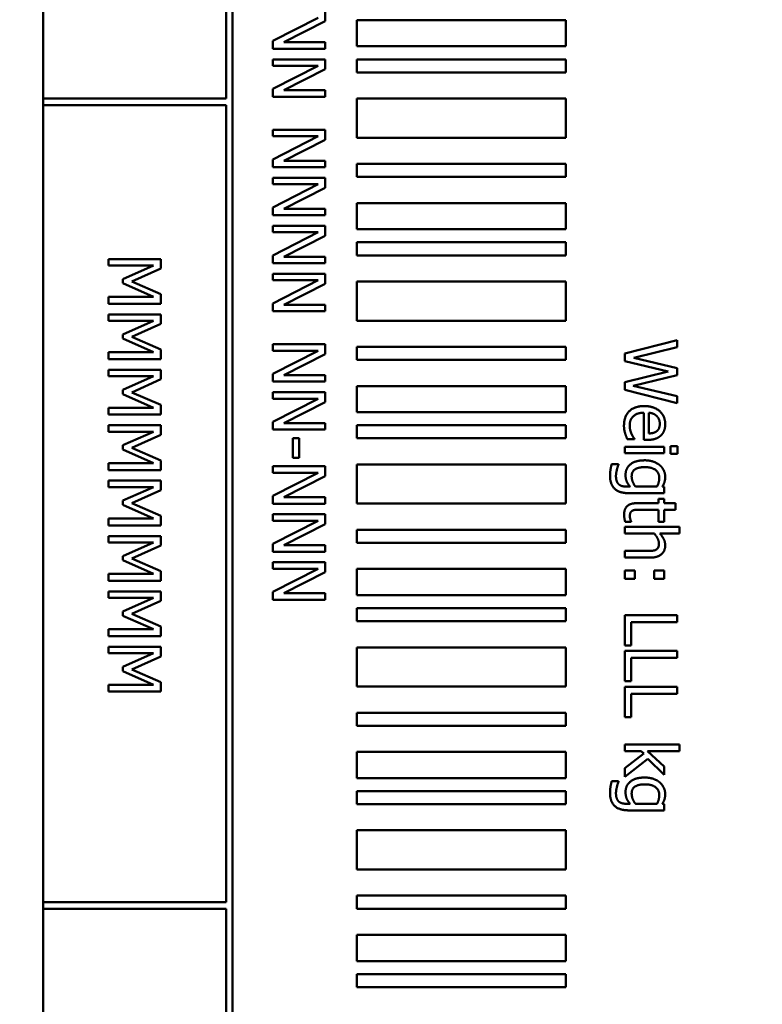
# Model space of a CAD drawing. Units: millimetres. Extents: x 0 to 4158, y 0 to 2940.
# Drawn here: x 1683 to 1723, y 1390 to 1443 of the extents above; entities that cross this region are included whole.
import ezdxf

# ---------------------------------------------------------------- set-up
doc = ezdxf.new("R2010")
doc.units = ezdxf.units.MM
doc.header["$LTSCALE"] = 7
doc.layers.add('Bemaßung (ISO)', color=7, linetype='Continuous', lineweight=25)
doc.layers.add('Sichtbar (ISO)', color=7, linetype='Continuous', lineweight=50)
doc.styles.add('Notiztext (DIN)', font='isocpeur.ttf')
doc.dimstyles.new('Standard (DIN)', dxfattribs={"dimscale": 7, "dimtxt": 3.5, "dimasz": 2.5, "dimexe": 3.175, "dimexo": 0.8, "dimgap": 0.8, "dimtad": 1, "dimrnd": 1e-08, "dimzin": 0, "dimtxsty": 'Notiztext (DIN)', "dimcen": 0.09, "dimdle": 10, "dimclrd": 256, "dimclre": 256, "dimclrt": 256, "dimadec": 0, "dimazin": 0, "dimtol": 1, "dimtfac": 1, "dimtmove": 0, "dimatfit": 3, "dimfxl": 1, "dimtolj": 1, "dimtzin": 0, "dimlwd": -1, "dimlwe": -1, "dimarcsym": 0})

# ---------------------------------------------------------------- blocks, each defined once
blk = doc.blocks.new('*D17')
at = {"layer": 'Bemaßung (ISO)', "transparency": 16777216}
for p, q in [((1301.092, 1061.031), (1301.092, 1786.735)), ((2675.146, 1503.397), (2675.146, 1786.735)), ((1318.592, 1764.51), (2657.646, 1764.51))]:
    blk.add_line(p, q, dxfattribs=at)
for points in [[(1318.592, 1767.427), (1318.592, 1761.594), (1301.092, 1764.51)], [(2657.646, 1767.427), (2657.646, 1761.594), (2675.146, 1764.51)]]:
    blk.add_solid(points, dxfattribs=at)
at = {"layer": 'Defpoints', "color": 0, "transparency": 16777216}
for p in [(2675.146, 1764.51), (2675.146, 1497.797), (1301.092, 1055.431)]:
    blk.add_point(p, dxfattribs=at)
at = {"layer": 'Bemaßung (ISO)', "transparency": 16777216, "insert": (1782.319, 1801.96), "char_height": 24.5, "attachment_point": 1, "style": 'Notiztext (DIN)'}
blk.add_mtext('\\A1;981,5±2,5 mm [38,64%%p0,10 in]', dxfattribs=at)

msp = doc.modelspace()

# ---------------------------------------------------------------- linework, layer by layer
at = {"layer": 'Sichtbar (ISO)'}
for p, q in [((1693.792, 1483.797), (1693.792, 1438.997)), ((1694.142, 1350.797), (1694.142, 1483.797)), ((1683.992, 1438.997), (1683.992, 1480.997)), ((1698.723, 1443.32), (1696.308, 1442.082)), ((1699.108, 1443.139), (1699.108, 1443.668)), ((1700.792, 1443.197), (1700.792, 1441.797)), ((1711.992, 1443.197), (1700.792, 1443.197)), ((1711.992, 1441.797), (1711.992, 1443.197)), ((1696.892, 1442.011), (1699.108, 1443.139)), ((1696.308, 1442.082), (1696.308, 1441.664)), ((1696.308, 1441.664), (1699.108, 1441.664)), ((1699.108, 1442.011), (1696.892, 1442.011)), ((1699.108, 1441.664), (1699.108, 1442.011)), ((1700.792, 1441.797), (1711.992, 1441.797)), ((1696.308, 1441.097), (1696.308, 1440.75)), ((1699.108, 1441.097), (1696.308, 1441.097)), ((1699.108, 1440.568), (1699.108, 1441.097)), ((1700.792, 1441.097), (1700.792, 1440.397)), ((1711.992, 1441.097), (1700.792, 1441.097)), ((1711.992, 1440.397), (1711.992, 1441.097)), ((1698.723, 1440.75), (1696.308, 1439.511)), ((1696.308, 1440.75), (1698.723, 1440.75)), ((1696.892, 1439.44), (1699.108, 1440.568)), ((1700.792, 1440.397), (1711.992, 1440.397)), ((1696.308, 1439.511), (1696.308, 1439.093)), ((1693.792, 1438.997), (1683.992, 1438.997)), ((1683.992, 1438.997), (1683.992, 1438.647)), ((1696.308, 1439.093), (1699.108, 1439.093)), ((1699.108, 1439.44), (1696.892, 1439.44)), ((1699.108, 1439.093), (1699.108, 1439.44)), ((1700.792, 1438.997), (1700.792, 1436.897)), ((1711.992, 1438.997), (1700.792, 1438.997)), ((1711.992, 1436.897), (1711.992, 1438.997)), ((1683.992, 1438.647), (1693.792, 1438.647)), ((1683.992, 1395.947), (1683.992, 1438.647)), ((1693.792, 1438.647), (1693.792, 1395.947)), ((1696.308, 1437.323), (1696.308, 1436.976)), ((1699.108, 1437.323), (1696.308, 1437.323)), ((1698.723, 1436.976), (1696.308, 1435.737)), ((1696.308, 1436.976), (1698.723, 1436.976)), ((1699.108, 1436.795), (1699.108, 1437.323)), ((1700.792, 1436.897), (1711.992, 1436.897)), ((1696.892, 1435.667), (1699.108, 1436.795)), ((1696.308, 1435.737), (1696.308, 1435.32)), ((1696.308, 1435.32), (1699.108, 1435.32)), ((1699.108, 1435.667), (1696.892, 1435.667)), ((1699.108, 1435.32), (1699.108, 1435.667)), ((1700.792, 1435.497), (1700.792, 1434.797)), ((1711.992, 1435.497), (1700.792, 1435.497)), ((1711.992, 1434.797), (1711.992, 1435.497)), ((1696.308, 1434.753), (1696.308, 1434.405)), ((1699.108, 1434.753), (1696.308, 1434.753)), ((1699.108, 1434.224), (1699.108, 1434.753)), ((1700.792, 1434.797), (1711.992, 1434.797)), ((1698.723, 1434.405), (1696.308, 1433.166)), ((1696.308, 1434.405), (1698.723, 1434.405)), ((1696.892, 1433.096), (1699.108, 1434.224)), ((1696.308, 1433.166), (1696.308, 1432.749)), ((1700.792, 1433.397), (1700.792, 1431.997)), ((1711.992, 1433.397), (1700.792, 1433.397)), ((1711.992, 1431.997), (1711.992, 1433.397)), ((1696.308, 1432.749), (1699.108, 1432.749)), ((1699.108, 1433.096), (1696.892, 1433.096)), ((1699.108, 1432.749), (1699.108, 1433.096)), ((1696.308, 1432.182), (1696.308, 1431.835)), ((1699.108, 1432.182), (1696.308, 1432.182)), ((1699.108, 1431.653), (1699.108, 1432.182)), ((1698.723, 1431.835), (1696.308, 1430.596)), ((1696.308, 1431.835), (1698.723, 1431.835)), ((1696.892, 1430.525), (1699.108, 1431.653)), ((1700.792, 1431.997), (1711.992, 1431.997)), ((1700.792, 1431.297), (1700.792, 1430.597)), ((1711.992, 1431.297), (1700.792, 1431.297)), ((1711.992, 1430.597), (1711.992, 1431.297)), ((1696.308, 1430.596), (1696.308, 1430.178)), ((1699.108, 1430.525), (1696.892, 1430.525)), ((1699.108, 1430.178), (1699.108, 1430.525)), ((1700.792, 1430.597), (1711.992, 1430.597)), ((1687.497, 1430.402), (1687.497, 1430.054)), ((1690.297, 1430.402), (1687.497, 1430.402)), ((1687.497, 1430.054), (1689.909, 1430.054)), ((1689.909, 1430.054), (1688.268, 1429.331)), ((1690.297, 1429.893), (1690.297, 1430.402)), ((1696.308, 1430.178), (1699.108, 1430.178)), ((1688.738, 1429.195), (1690.297, 1429.893)), ((1696.308, 1429.611), (1696.308, 1429.264)), ((1699.108, 1429.611), (1696.308, 1429.611)), ((1699.108, 1429.082), (1699.108, 1429.611)), ((1688.268, 1429.331), (1688.268, 1429.104)), ((1688.268, 1429.104), (1689.909, 1428.373)), ((1690.297, 1428.518), (1688.738, 1429.195)), ((1698.723, 1429.264), (1696.308, 1428.025)), ((1696.308, 1429.264), (1698.723, 1429.264)), ((1696.892, 1427.955), (1699.108, 1429.082)), ((1700.792, 1429.197), (1700.792, 1427.097)), ((1711.992, 1429.197), (1700.792, 1429.197)), ((1711.992, 1427.097), (1711.992, 1429.197)), ((1690.297, 1428.001), (1690.297, 1428.518)), ((1689.909, 1428.373), (1687.497, 1428.373)), ((1687.497, 1428.373), (1687.497, 1428.001)), ((1687.497, 1428.001), (1690.297, 1428.001)), ((1696.308, 1428.025), (1696.308, 1427.607)), ((1699.108, 1427.955), (1696.892, 1427.955)), ((1699.108, 1427.607), (1699.108, 1427.955)), ((1687.497, 1427.434), (1687.497, 1427.087)), ((1690.297, 1427.434), (1687.497, 1427.434)), ((1690.297, 1426.925), (1690.297, 1427.434)), ((1696.308, 1427.607), (1699.108, 1427.607)), ((1687.497, 1427.087), (1689.909, 1427.087)), ((1689.909, 1427.087), (1688.268, 1426.363)), ((1688.738, 1426.227), (1690.297, 1426.925)), ((1700.792, 1427.097), (1711.992, 1427.097)), ((1688.268, 1426.363), (1688.268, 1426.136)), ((1688.268, 1426.136), (1689.909, 1425.405)), ((1690.297, 1425.55), (1688.738, 1426.227)), ((1696.308, 1425.837), (1696.308, 1425.49)), ((1699.108, 1425.837), (1696.308, 1425.837)), ((1699.108, 1425.309), (1699.108, 1425.837)), ((1717.958, 1426.059), (1715.158, 1425.344)), ((1717.958, 1425.675), (1717.958, 1426.059)), ((1689.909, 1425.405), (1687.497, 1425.405)), ((1687.497, 1425.405), (1687.497, 1425.033)), ((1690.297, 1425.033), (1690.297, 1425.55)), ((1698.723, 1425.49), (1696.308, 1424.251)), ((1696.308, 1425.49), (1698.723, 1425.49)), ((1696.892, 1424.181), (1699.108, 1425.309)), ((1700.792, 1425.697), (1700.792, 1424.997)), ((1711.992, 1425.697), (1700.792, 1425.697)), ((1711.992, 1424.997), (1711.992, 1425.697)), ((1715.158, 1425.344), (1715.158, 1424.931)), ((1715.636, 1425.113), (1717.958, 1425.675)), ((1687.497, 1425.033), (1690.297, 1425.033)), ((1700.792, 1424.997), (1711.992, 1424.997)), ((1715.158, 1424.931), (1717.481, 1424.377)), ((1717.958, 1424.554), (1715.636, 1425.113)), ((1687.497, 1424.466), (1687.497, 1424.119)), ((1690.297, 1424.466), (1687.497, 1424.466)), ((1690.297, 1423.958), (1690.297, 1424.466)), ((1696.308, 1424.251), (1696.308, 1423.834)), ((1699.108, 1424.181), (1696.892, 1424.181)), ((1699.108, 1423.834), (1699.108, 1424.181)), ((1717.481, 1424.377), (1715.158, 1423.808)), ((1715.609, 1423.613), (1717.958, 1424.175)), ((1717.958, 1424.175), (1717.958, 1424.554)), ((1687.497, 1424.119), (1689.909, 1424.119)), ((1689.909, 1424.119), (1688.268, 1423.395)), ((1688.738, 1423.259), (1690.297, 1423.958)), ((1696.308, 1423.834), (1699.108, 1423.834)), ((1715.158, 1423.808), (1715.158, 1423.39)), ((1688.268, 1423.395), (1688.268, 1423.168)), ((1688.268, 1423.168), (1689.909, 1422.437)), ((1690.297, 1422.583), (1688.738, 1423.259)), ((1696.308, 1423.267), (1696.308, 1422.919)), ((1699.108, 1423.267), (1696.308, 1423.267)), ((1699.108, 1422.738), (1699.108, 1423.267)), ((1700.792, 1423.597), (1700.792, 1422.197)), ((1711.992, 1423.597), (1700.792, 1423.597)), ((1711.992, 1422.197), (1711.992, 1423.597)), ((1715.158, 1423.39), (1717.958, 1422.687)), ((1717.958, 1423.052), (1715.609, 1423.613)), ((1690.297, 1422.065), (1690.297, 1422.583)), ((1698.723, 1422.919), (1696.308, 1421.681)), ((1696.308, 1422.919), (1698.723, 1422.919)), ((1696.892, 1421.61), (1699.108, 1422.738)), ((1717.958, 1422.687), (1717.958, 1423.052)), ((1689.909, 1422.437), (1687.497, 1422.437)), ((1687.497, 1422.437), (1687.497, 1422.065)), ((1687.497, 1422.065), (1690.297, 1422.065)), ((1700.792, 1422.197), (1711.992, 1422.197)), ((1716.172, 1422.167), (1716.172, 1420.713)), ((1716.442, 1421.058), (1716.442, 1422.167)), ((1696.308, 1421.681), (1696.308, 1421.263)), ((1699.108, 1421.61), (1696.892, 1421.61)), ((1699.108, 1421.263), (1699.108, 1421.61)), ((1687.497, 1421.498), (1687.497, 1421.151)), ((1690.297, 1421.498), (1687.497, 1421.498)), ((1687.497, 1421.151), (1689.909, 1421.151)), ((1689.909, 1421.151), (1688.268, 1420.427)), ((1690.297, 1420.99), (1690.297, 1421.498)), ((1696.308, 1421.263), (1699.108, 1421.263)), ((1700.792, 1421.497), (1700.792, 1420.797)), ((1711.992, 1421.497), (1700.792, 1421.497)), ((1711.992, 1420.797), (1711.992, 1421.497)), ((1688.738, 1420.291), (1690.297, 1420.99)), ((1697.704, 1420.809), (1697.364, 1420.809)), ((1697.364, 1420.809), (1697.364, 1419.75)), ((1697.704, 1419.75), (1697.704, 1420.809)), ((1700.792, 1420.797), (1711.992, 1420.797)), ((1715.287, 1420.751), (1715.673, 1420.751)), ((1715.673, 1420.751), (1715.673, 1420.772)), ((1716.172, 1420.713), (1716.365, 1420.713)), ((1688.268, 1420.427), (1688.268, 1420.2)), ((1688.268, 1420.2), (1689.909, 1419.469)), ((1690.297, 1419.615), (1688.738, 1420.291)), ((1717.259, 1420.348), (1715.158, 1420.348)), ((1715.158, 1420.348), (1715.158, 1419.994)), ((1715.158, 1419.994), (1717.259, 1419.994)), ((1717.259, 1419.994), (1717.259, 1420.348)), ((1717.976, 1420.37), (1717.608, 1420.37)), ((1717.608, 1420.37), (1717.608, 1419.969)), ((1717.608, 1419.969), (1717.976, 1419.969)), ((1717.976, 1419.969), (1717.976, 1420.37)), ((1689.909, 1419.469), (1687.497, 1419.469)), ((1687.497, 1419.469), (1687.497, 1419.097)), ((1690.297, 1419.097), (1690.297, 1419.615)), ((1697.364, 1419.75), (1697.704, 1419.75)), ((1714.822, 1419.417), (1714.454, 1419.417)), ((1714.822, 1419.399), (1714.822, 1419.417)), ((1687.497, 1419.097), (1690.297, 1419.097)), ((1696.308, 1419.298), (1696.308, 1418.951)), ((1699.108, 1419.298), (1696.308, 1419.298)), ((1698.723, 1418.951), (1696.308, 1417.712)), ((1696.308, 1418.951), (1698.723, 1418.951)), ((1699.108, 1418.769), (1699.108, 1419.298)), ((1700.792, 1419.397), (1700.792, 1417.297)), ((1711.992, 1419.397), (1700.792, 1419.397)), ((1711.992, 1417.297), (1711.992, 1419.397)), ((1687.497, 1418.53), (1687.497, 1418.183)), ((1690.297, 1418.53), (1687.497, 1418.53)), ((1690.297, 1418.022), (1690.297, 1418.53)), ((1696.892, 1417.642), (1699.108, 1418.769)), ((1687.497, 1418.183), (1689.909, 1418.183)), ((1689.909, 1418.183), (1688.268, 1417.459)), ((1688.738, 1417.323), (1690.297, 1418.022)), ((1715.437, 1418.212), (1715.253, 1418.212)), ((1715.398, 1417.858), (1717.259, 1417.858)), ((1716.882, 1418.212), (1715.727, 1418.212)), ((1717.259, 1418.192), (1717.17, 1418.212)), ((1717.259, 1417.858), (1717.259, 1418.192)), ((1688.268, 1417.459), (1688.268, 1417.232)), ((1690.297, 1416.647), (1688.738, 1417.323)), ((1696.308, 1417.712), (1696.308, 1417.295)), ((1699.108, 1417.642), (1696.892, 1417.642)), ((1699.108, 1417.295), (1699.108, 1417.642)), ((1716.966, 1417.323), (1715.802, 1417.323)), ((1716.966, 1417.561), (1716.966, 1417.323)), ((1717.259, 1417.561), (1716.966, 1417.561)), ((1717.259, 1417.323), (1717.259, 1417.561)), ((1717.862, 1417.323), (1717.259, 1417.323)), ((1717.862, 1416.969), (1717.862, 1417.323)), ((1688.268, 1417.232), (1689.909, 1416.501)), ((1696.308, 1417.295), (1699.108, 1417.295)), ((1700.792, 1417.297), (1711.992, 1417.297)), ((1715.965, 1416.969), (1716.966, 1416.969)), ((1716.966, 1416.969), (1716.966, 1416.318)), ((1717.259, 1416.969), (1717.862, 1416.969)), ((1717.259, 1416.318), (1717.259, 1416.969)), ((1689.909, 1416.501), (1687.497, 1416.501)), ((1687.497, 1416.501), (1687.497, 1416.129)), ((1690.297, 1416.129), (1690.297, 1416.647)), ((1696.308, 1416.727), (1696.308, 1416.38)), ((1699.108, 1416.727), (1696.308, 1416.727)), ((1698.723, 1416.38), (1696.308, 1415.141)), ((1696.308, 1416.38), (1698.723, 1416.38)), ((1699.108, 1416.199), (1699.108, 1416.727)), ((1715.176, 1416.318), (1715.493, 1416.318)), ((1715.493, 1416.318), (1715.493, 1416.338)), ((1716.966, 1416.318), (1717.259, 1416.318)), ((1687.497, 1416.129), (1690.297, 1416.129)), ((1696.892, 1415.071), (1699.108, 1416.199)), ((1700.792, 1415.897), (1700.792, 1415.197)), ((1711.992, 1415.897), (1700.792, 1415.897)), ((1711.992, 1415.197), (1711.992, 1415.897)), ((1715.158, 1416.057), (1715.158, 1415.703)), ((1718.082, 1416.057), (1715.158, 1416.057)), ((1718.082, 1415.703), (1718.082, 1416.057)), ((1687.497, 1415.562), (1687.497, 1415.215)), ((1690.297, 1415.562), (1687.497, 1415.562)), ((1687.497, 1415.215), (1689.909, 1415.215)), ((1689.909, 1415.215), (1688.268, 1414.491)), ((1690.297, 1415.054), (1690.297, 1415.562)), ((1700.792, 1415.197), (1711.992, 1415.197)), ((1715.158, 1415.703), (1716.728, 1415.703)), ((1717.025, 1415.703), (1718.082, 1415.703)), ((1688.738, 1414.355), (1690.297, 1415.054)), ((1696.308, 1415.141), (1696.308, 1414.724)), ((1696.308, 1414.724), (1699.108, 1414.724)), ((1699.108, 1415.071), (1696.892, 1415.071)), ((1699.108, 1414.724), (1699.108, 1415.071)), ((1716.356, 1414.761), (1715.158, 1414.761)), ((1715.158, 1414.761), (1715.158, 1414.407)), ((1688.268, 1414.491), (1688.268, 1414.264)), ((1688.268, 1414.264), (1689.909, 1413.534)), ((1690.297, 1413.679), (1688.738, 1414.355)), ((1696.308, 1414.156), (1696.308, 1413.809)), ((1699.108, 1414.156), (1696.308, 1414.156)), ((1699.108, 1413.628), (1699.108, 1414.156)), ((1715.158, 1414.407), (1716.521, 1414.407)), ((1690.297, 1413.161), (1690.297, 1413.679)), ((1698.723, 1413.809), (1696.308, 1412.57)), ((1696.308, 1413.809), (1698.723, 1413.809)), ((1696.892, 1412.5), (1699.108, 1413.628)), ((1700.792, 1413.797), (1700.792, 1412.397)), ((1711.992, 1413.797), (1700.792, 1413.797)), ((1711.992, 1412.397), (1711.992, 1413.797)), ((1715.693, 1413.711), (1715.158, 1413.711)), ((1715.158, 1413.711), (1715.158, 1413.261)), ((1715.693, 1413.261), (1715.693, 1413.711)), ((1717.259, 1413.711), (1716.723, 1413.711)), ((1716.723, 1413.711), (1716.723, 1413.261)), ((1717.259, 1413.261), (1717.259, 1413.711)), ((1689.909, 1413.534), (1687.497, 1413.534)), ((1687.497, 1413.534), (1687.497, 1413.161)), ((1687.497, 1413.161), (1690.297, 1413.161)), ((1715.158, 1413.261), (1715.693, 1413.261)), ((1716.723, 1413.261), (1717.259, 1413.261)), ((1687.497, 1412.594), (1687.497, 1412.247)), ((1690.297, 1412.594), (1687.497, 1412.594)), ((1690.297, 1412.086), (1690.297, 1412.594)), ((1696.308, 1412.57), (1696.308, 1412.153)), ((1687.497, 1412.247), (1689.909, 1412.247)), ((1689.909, 1412.247), (1688.268, 1411.523)), ((1688.738, 1411.387), (1690.297, 1412.086)), ((1696.308, 1412.153), (1699.108, 1412.153)), ((1699.108, 1412.5), (1696.892, 1412.5)), ((1699.108, 1412.153), (1699.108, 1412.5)), ((1700.792, 1412.397), (1711.992, 1412.397)), ((1688.268, 1411.523), (1688.268, 1411.296)), ((1700.792, 1411.697), (1700.792, 1410.997)), ((1711.992, 1411.697), (1700.792, 1411.697)), ((1711.992, 1410.997), (1711.992, 1411.697)), ((1688.268, 1411.296), (1689.909, 1410.566)), ((1690.297, 1410.711), (1688.738, 1411.387)), ((1700.792, 1410.997), (1711.992, 1410.997)), ((1717.958, 1411.319), (1715.158, 1411.319)), ((1715.158, 1411.319), (1715.158, 1409.697)), ((1717.958, 1410.947), (1717.958, 1411.319)), ((1689.909, 1410.566), (1687.497, 1410.566)), ((1687.497, 1410.566), (1687.497, 1410.194)), ((1690.297, 1410.194), (1690.297, 1410.711)), ((1715.489, 1410.947), (1717.958, 1410.947)), ((1715.489, 1409.697), (1715.489, 1410.947)), ((1687.497, 1410.194), (1690.297, 1410.194)), ((1687.497, 1409.626), (1687.497, 1409.279)), ((1690.297, 1409.626), (1687.497, 1409.626)), ((1690.297, 1409.118), (1690.297, 1409.626)), ((1700.792, 1409.597), (1700.792, 1407.497)), ((1711.992, 1409.597), (1700.792, 1409.597)), ((1711.992, 1407.497), (1711.992, 1409.597)), ((1715.158, 1409.697), (1715.489, 1409.697)), ((1717.958, 1409.404), (1715.158, 1409.404)), ((1715.158, 1409.404), (1715.158, 1407.782)), ((1717.958, 1409.032), (1717.958, 1409.404)), ((1687.497, 1409.279), (1689.909, 1409.279)), ((1689.909, 1409.279), (1688.268, 1408.555)), ((1688.738, 1408.419), (1690.297, 1409.118)), ((1715.489, 1409.032), (1717.958, 1409.032)), ((1715.489, 1407.782), (1715.489, 1409.032)), ((1688.268, 1408.555), (1688.268, 1408.328)), ((1690.297, 1407.743), (1688.738, 1408.419)), ((1688.268, 1408.328), (1689.909, 1407.598)), ((1689.909, 1407.598), (1687.497, 1407.598)), ((1687.497, 1407.598), (1687.497, 1407.226)), ((1690.297, 1407.226), (1690.297, 1407.743)), ((1700.792, 1407.497), (1711.992, 1407.497)), ((1715.158, 1407.782), (1715.489, 1407.782)), ((1717.958, 1407.489), (1715.158, 1407.489)), ((1715.158, 1407.489), (1715.158, 1405.866)), ((1717.958, 1407.117), (1717.958, 1407.489)), ((1687.497, 1407.226), (1690.297, 1407.226)), ((1715.489, 1407.117), (1717.958, 1407.117)), ((1715.489, 1405.866), (1715.489, 1407.117)), ((1700.792, 1406.097), (1700.792, 1405.397)), ((1711.992, 1406.097), (1700.792, 1406.097)), ((1711.992, 1405.397), (1711.992, 1406.097)), ((1715.158, 1405.866), (1715.489, 1405.866)), ((1700.792, 1405.397), (1711.992, 1405.397)), ((1715.158, 1404.398), (1715.158, 1404.044)), ((1718.082, 1404.398), (1715.158, 1404.398)), ((1718.082, 1404.044), (1718.082, 1404.398)), ((1700.792, 1403.997), (1700.792, 1402.597)), ((1711.992, 1403.997), (1700.792, 1403.997)), ((1711.992, 1402.597), (1711.992, 1403.997)), ((1715.158, 1404.044), (1716.036, 1404.044)), ((1716.172, 1403.904), (1715.158, 1403.123)), ((1715.158, 1402.658), (1716.381, 1403.636)), ((1716.036, 1404.044), (1716.172, 1403.904)), ((1716.371, 1404.044), (1718.082, 1404.044)), ((1717.259, 1403.214), (1716.371, 1404.044)), ((1716.381, 1403.636), (1717.259, 1402.774)), ((1715.158, 1403.123), (1715.158, 1402.658)), ((1717.259, 1402.774), (1717.259, 1403.214)), ((1700.792, 1402.597), (1711.992, 1402.597)), ((1714.822, 1402.424), (1714.454, 1402.424)), ((1714.822, 1402.406), (1714.822, 1402.424)), ((1700.792, 1401.897), (1700.792, 1401.197)), ((1711.992, 1401.897), (1700.792, 1401.897)), ((1711.992, 1401.197), (1711.992, 1401.897)), ((1700.792, 1401.197), (1711.992, 1401.197)), ((1715.437, 1401.219), (1715.253, 1401.219)), ((1716.882, 1401.219), (1715.727, 1401.219)), ((1717.259, 1401.199), (1717.17, 1401.219)), ((1717.259, 1400.866), (1717.259, 1401.199)), ((1715.398, 1400.866), (1717.259, 1400.866)), ((1700.792, 1399.797), (1700.792, 1397.697)), ((1711.992, 1399.797), (1700.792, 1399.797)), ((1711.992, 1397.697), (1711.992, 1399.797)), ((1700.792, 1397.697), (1711.992, 1397.697)), ((1700.792, 1396.297), (1700.792, 1395.597)), ((1711.992, 1396.297), (1700.792, 1396.297)), ((1711.992, 1395.597), (1711.992, 1396.297)), ((1693.792, 1395.947), (1683.992, 1395.947)), ((1683.992, 1395.947), (1683.992, 1395.597)), ((1683.992, 1395.597), (1693.792, 1395.597)), ((1683.992, 1353.597), (1683.992, 1395.597)), ((1693.792, 1395.597), (1693.792, 1350.797)), ((1700.792, 1395.597), (1711.992, 1395.597)), ((1700.792, 1394.197), (1700.792, 1392.797)), ((1711.992, 1394.197), (1700.792, 1394.197)), ((1711.992, 1392.797), (1711.992, 1394.197)), ((1700.792, 1392.797), (1711.992, 1392.797)), ((1700.792, 1392.097), (1700.792, 1391.397)), ((1711.992, 1392.097), (1700.792, 1392.097)), ((1711.992, 1391.397), (1711.992, 1392.097)), ((1700.792, 1391.397), (1711.992, 1391.397))]:
    msp.add_line(p, q, dxfattribs=at)
for points in [[(1716.197, 1422.526), (1715.675, 1422.526), (1715.11, 1421.972), (1715.11, 1421.468)], [(1715.418, 1421.473), (1715.418, 1421.8), (1715.806, 1422.167), (1716.172, 1422.167)], [(1717.318, 1421.555), (1717.318, 1421.988), (1716.71, 1422.526), (1716.197, 1422.526)], [(1716.442, 1422.167), (1716.576, 1422.156), (1716.778, 1422.074), (1716.862, 1421.995)], [(1716.862, 1421.995), (1716.943, 1421.913), (1717.027, 1421.716), (1717.027, 1421.575)], [(1717.027, 1421.575), (1717.027, 1421.432), (1716.943, 1421.239), (1716.864, 1421.178)], [(1717.084, 1420.947), (1717.204, 1421.058), (1717.318, 1421.36), (1717.318, 1421.555)], [(1715.11, 1421.468), (1715.11, 1421.341), (1715.139, 1421.173), (1715.169, 1421.071)], [(1715.169, 1421.071), (1715.189, 1420.999), (1715.262, 1420.813), (1715.287, 1420.751)], [(1715.512, 1421.042), (1715.471, 1421.133), (1715.418, 1421.357), (1715.418, 1421.473)], [(1715.673, 1420.772), (1715.636, 1420.815), (1715.557, 1420.947), (1715.512, 1421.042)], [(1716.864, 1421.178), (1716.794, 1421.121), (1716.585, 1421.062), (1716.442, 1421.058)], [(1716.365, 1420.713), (1716.617, 1420.713), (1716.964, 1420.833), (1717.084, 1420.947)], [(1714.454, 1419.417), (1714.413, 1419.279), (1714.363, 1418.957), (1714.363, 1418.802)], [(1716.229, 1419.619), (1715.727, 1419.619), (1715.194, 1419.195), (1715.194, 1418.836)], [(1717.036, 1419.349), (1716.893, 1419.472), (1716.489, 1419.619), (1716.229, 1419.619)], [(1714.681, 1418.775), (1714.681, 1418.873), (1714.711, 1419.038), (1714.735, 1419.136)], [(1714.735, 1419.136), (1714.756, 1419.224), (1714.806, 1419.363), (1714.822, 1419.399)], [(1715.521, 1418.757), (1715.521, 1419.02), (1715.886, 1419.254), (1716.235, 1419.254)], [(1716.235, 1419.254), (1716.605, 1419.254), (1717, 1418.945), (1717, 1418.678)], [(1717.318, 1418.734), (1717.318, 1418.907), (1717.17, 1419.231), (1717.036, 1419.349)], [(1714.363, 1418.802), (1714.363, 1418.324), (1714.863, 1417.858), (1715.398, 1417.858)], [(1714.844, 1418.321), (1714.767, 1418.385), (1714.681, 1418.612), (1714.681, 1418.775)], [(1715.194, 1418.836), (1715.194, 1418.63), (1715.312, 1418.355), (1715.437, 1418.212)], [(1715.727, 1418.212), (1715.629, 1418.328), (1715.521, 1418.619), (1715.521, 1418.757)], [(1717, 1418.678), (1717, 1418.566), (1716.946, 1418.344), (1716.882, 1418.212)], [(1717.17, 1418.212), (1717.241, 1418.333), (1717.318, 1418.571), (1717.318, 1418.734)], [(1715.253, 1418.212), (1715.123, 1418.212), (1714.922, 1418.26), (1714.844, 1418.321)], [(1715.802, 1417.323), (1715.446, 1417.323), (1715.117, 1416.998), (1715.117, 1416.71)], [(1715.425, 1416.622), (1715.425, 1416.744), (1715.491, 1416.887), (1715.557, 1416.919)], [(1715.557, 1416.919), (1715.632, 1416.958), (1715.806, 1416.969), (1715.965, 1416.969)], [(1715.117, 1416.71), (1715.117, 1416.622), (1715.148, 1416.418), (1715.176, 1416.318)], [(1715.493, 1416.338), (1715.477, 1416.374), (1715.425, 1416.536), (1715.425, 1416.622)], [(1716.728, 1415.703), (1716.841, 1415.569), (1716.982, 1415.29), (1716.982, 1415.158)], [(1717.318, 1415.065), (1717.318, 1415.238), (1717.168, 1415.544), (1717.025, 1415.703)], [(1716.825, 1414.829), (1716.75, 1414.788), (1716.501, 1414.761), (1716.356, 1414.761)], [(1716.521, 1414.407), (1716.909, 1414.407), (1717.318, 1414.757), (1717.318, 1415.065)], [(1716.982, 1415.158), (1716.982, 1415.027), (1716.905, 1414.872), (1716.825, 1414.829)], [(1716.229, 1402.626), (1715.727, 1402.626), (1715.194, 1402.202), (1715.194, 1401.843)], [(1717.036, 1402.356), (1716.893, 1402.479), (1716.489, 1402.626), (1716.229, 1402.626)], [(1714.454, 1402.424), (1714.413, 1402.286), (1714.363, 1401.964), (1714.363, 1401.809)], [(1714.681, 1401.782), (1714.681, 1401.88), (1714.711, 1402.045), (1714.735, 1402.143)], [(1714.735, 1402.143), (1714.756, 1402.231), (1714.806, 1402.37), (1714.822, 1402.406)], [(1715.521, 1401.764), (1715.521, 1402.027), (1715.886, 1402.261), (1716.235, 1402.261)], [(1716.235, 1402.261), (1716.605, 1402.261), (1717, 1401.952), (1717, 1401.685)], [(1717.318, 1401.741), (1717.318, 1401.914), (1717.17, 1402.238), (1717.036, 1402.356)], [(1714.363, 1401.809), (1714.363, 1401.331), (1714.863, 1400.866), (1715.398, 1400.866)], [(1714.844, 1401.328), (1714.767, 1401.392), (1714.681, 1401.619), (1714.681, 1401.782)], [(1715.194, 1401.843), (1715.194, 1401.637), (1715.312, 1401.362), (1715.437, 1401.219)], [(1715.727, 1401.219), (1715.629, 1401.335), (1715.521, 1401.626), (1715.521, 1401.764)], [(1717, 1401.685), (1717, 1401.573), (1716.946, 1401.351), (1716.882, 1401.219)], [(1717.17, 1401.219), (1717.241, 1401.34), (1717.318, 1401.578), (1717.318, 1401.741)], [(1715.253, 1401.219), (1715.123, 1401.219), (1714.922, 1401.267), (1714.844, 1401.328)]]:
    msp.add_open_spline(points, degree=2, dxfattribs=at)

# ---------------------------------------------------------------- dimensions: what is measured, and where the dimension line sits
at = {"layer": 'Bemaßung (ISO)'}
dim = msp.add_linear_dim(base=(2675.146, 1764.51), p1=(1301.092, 1055.431), p2=(2675.146, 1497.797), angle=180, text='<> mm [38,64%%p0,10 in]', dimstyle='Standard (DIN)', override={"dimgap": 0.8, "dimdec": 1, "dimlfac": 0.714286, "dimpost": '', "dimtol": 1, "dimlim": 0, "dimtp": 2.5, "dimtm": 2.5, "dimtdec": 1, "dimtofl": 0, "dimatfit": 1}, dxfattribs=at)
dim.commit()
dim.dimension.update_dxf_attribs({"geometry": '*D17', "text_midpoint": (1988.119, 1764.51), "dimtype": 160})

doc.saveas('drawing.dxf')
